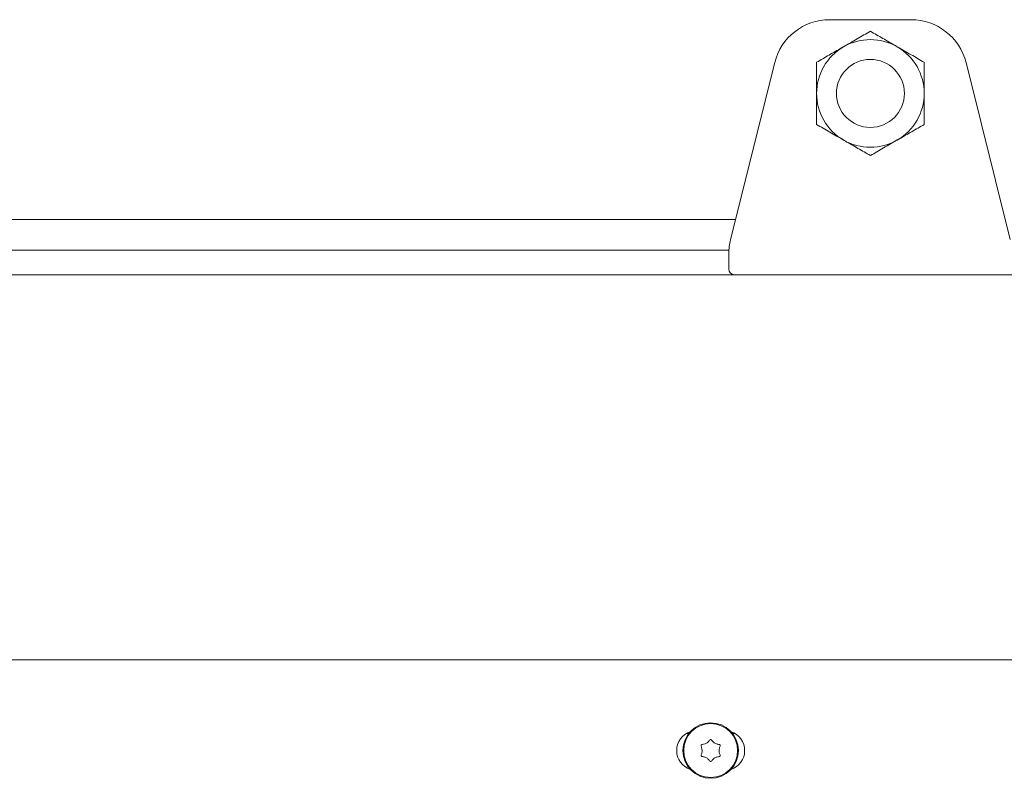
# Model space of a CAD drawing. Extents: x -1054 to 2558, y 919 to 3488.
# Drawn here: x -543 to -369, y 3017 to 3151 of the extents above; entities that cross this region are included whole.
import ezdxf

# ---------------------------------------------------------------- set-up
doc = ezdxf.new("R2010")
doc.units = 0
doc.header["$LTSCALE"] = 5

msp = doc.modelspace()

# ---------------------------------------------------------------- linework, layer by layer
at = {"color": 7, "linetype": 'Continuous', "lineweight": 13}
for p, q in [((-400.33, 3150.55), (-385.94, 3150.55)), ((-417.83, 3111.75), (-410.03, 3142.98)), ((-376.24, 3142.98), (-368.43, 3111.75)), ((-678.63, 3115.3), (-416.95, 3115.3)), ((-645.58, 3109.9), (-418.12, 3109.9)), ((-418.13, 3106.55), (-418.13, 3109.32)), ((-573.13, 3105.55), (-358.13, 3105.55)), ((-608.83, 3037.6), (4.17, 3037.6)), ((-425.64, 3024.6), (-425.21, 3024.6)), ((-417.46, 3024.6), (-417.03, 3024.6)), ((-422.08, 3022.9), (-422.08, 3022.9)), ((-420.58, 3022.9), (-420.58, 3022.9)), ((-422.83, 3021.6), (-422.83, 3021.6)), ((-419.83, 3021.6), (-419.83, 3021.6)), ((-422.08, 3020.31), (-422.08, 3020.31)), ((-420.58, 3020.31), (-420.58, 3020.31))]:
    msp.add_line(p, q, dxfattribs=at)
at = {"color": 7, "linetype": 'Continuous', "lineweight": 0}
for p, q in [((-608.83, 3037.6), (4.17, 3037.6)), ((-425.64, 3024.6), (-425.21, 3024.6)), ((-417.46, 3024.6), (-417.03, 3024.6)), ((-422.08, 3022.9), (-422.08, 3022.9)), ((-420.58, 3022.9), (-420.58, 3022.9)), ((-422.83, 3021.6), (-422.83, 3021.6)), ((-419.83, 3021.6), (-419.83, 3021.6)), ((-422.08, 3020.31), (-422.08, 3020.31)), ((-420.58, 3020.31), (-420.58, 3020.31))]:
    msp.add_line(p, q, dxfattribs=at)
at = {"color": 7, "linetype": 'Continuous', "lineweight": 13}
for centre, radius in [((-393.13, 3137.55), 6), ((-421.33, 3021.6), 4.9), ((-421.33, 3021.6), 4.76)]:
    msp.add_circle(centre, radius, dxfattribs=at)
at = {"color": 7, "linetype": 'Continuous', "lineweight": 0}
for radius in [4.9, 4.76]:
    msp.add_circle((-421.33, 3021.6), radius, dxfattribs=at)
at = {"color": 7, "linetype": 'Continuous', "lineweight": 13}
for centre, radius, start, end in [((-400.33, 3140.55), 10, 90, 165.9638), ((-385.94, 3140.55), 10, 14.0362, 90), ((-393.13, 3137.55), 9.5, 60, 120), ((-393.13, 3137.55), 9.5, 120, 180), ((-393.13, 3137.55), 9.5, 0, 60), ((-393.13, 3137.55), 9.5, 180, 240), ((-393.13, 3137.55), 9.5, 300, 0), ((-393.13, 3137.55), 9.5, 240, 300), ((-408.13, 3109.32), 10, 165.9638, 180), ((-417.13, 3106.55), 1, 180, 270), ((-423.83, 3021.6), 3.5, 108.3522, 251.6478), ((-418.83, 3021.6), 3.5, 288.3522, 71.6478)]:
    msp.add_arc(centre, radius, start, end, dxfattribs=at)
at = {"color": 7, "linetype": 'Continuous', "lineweight": 0}
for centre, start, end in [((-423.83, 3021.6), 108.3522, 251.6478), ((-418.83, 3021.6), 288.3522, 71.6478)]:
    msp.add_arc(centre, 3.5, start, end, dxfattribs=at)
at = {"color": 7, "linetype": 'Continuous', "lineweight": 13}
for points, knots in [([(-393.13, 3148.52), (-393.9, 3148.08), (-395.46, 3147.18), (-397.07, 3146.25), (-397.88, 3145.78)], [0, 0, 0, 0, 0.495458, 1, 1, 1, 1]), ([(-388.38, 3145.78), (-388.5, 3145.85), (-389.35, 3146.34), (-390.96, 3147.27), (-392.4, 3148.1), (-393.13, 3148.52)], [0, 0, 0, 0, 0.070092, 0.530785, 1, 1, 1, 1]), ([(-397.88, 3145.78), (-398, 3145.72), (-398.85, 3145.22), (-400.46, 3144.3), (-401.9, 3143.46), (-402.63, 3143.04)], [0, 0, 0, 0, 0.070092, 0.530785, 1, 1, 1, 1]), ([(-383.63, 3143.04), (-384.4, 3143.48), (-385.96, 3144.38), (-387.57, 3145.31), (-388.38, 3145.78)], [0, 0, 0, 0, 0.495458, 1, 1, 1, 1]), ([(-402.63, 3143.04), (-402.63, 3141.71), (-402.63, 3139.9), (-402.63, 3138.05), (-402.63, 3137.55)], [0, 0, 0, 0, 0.7353287, 1, 1, 1, 1]), ([(-383.63, 3137.55), (-383.63, 3138.05), (-383.63, 3139.9), (-383.63, 3141.71), (-383.63, 3143.04)], [0, 0, 0, 0, 0.2646713, 1, 1, 1, 1]), ([(-402.63, 3137.55), (-402.63, 3136.17), (-402.63, 3134.31), (-402.63, 3132.52), (-402.63, 3132.07)], [0, 0, 0, 0, 0.747436, 1, 1, 1, 1]), ([(-383.63, 3132.07), (-383.63, 3132.52), (-383.63, 3134.31), (-383.63, 3136.17), (-383.63, 3137.55)], [0, 0, 0, 0, 0.252564, 1, 1, 1, 1]), ([(-402.63, 3132.07), (-401.86, 3131.62), (-400.3, 3130.73), (-398.69, 3129.8), (-397.88, 3129.33)], [0, 0, 0, 0, 0.495458, 1, 1, 1, 1]), ([(-388.38, 3129.33), (-388.27, 3129.39), (-387.42, 3129.88), (-385.81, 3130.81), (-384.36, 3131.65), (-383.63, 3132.07)], [0, 0, 0, 0, 0.070092, 0.530785, 1, 1, 1, 1]), ([(-397.88, 3129.33), (-397.77, 3129.26), (-396.92, 3128.77), (-395.31, 3127.84), (-393.86, 3127.01), (-393.13, 3126.58)], [0, 0, 0, 0, 0.070092, 0.530785, 1, 1, 1, 1]), ([(-393.13, 3126.58), (-392.36, 3127.03), (-390.8, 3127.93), (-389.19, 3128.86), (-388.38, 3129.33)], [0, 0, 0, 0, 0.495458, 1, 1, 1, 1]), ([(-422.84, 3022.67), (-422.66, 3022.7), (-422.4, 3022.74), (-422.16, 3022.86), (-422.08, 3022.9)], [0, 0, 0, 0, 0.687999, 1, 1, 1, 1]), ([(-422.08, 3022.9), (-421.93, 3023.01), (-421.7, 3023.16), (-421.55, 3023.38), (-421.5, 3023.44)], [0, 0, 0, 0, 0.687831, 1, 1, 1, 1]), ([(-421.5, 3023.44), (-421.48, 3023.46), (-421.45, 3023.5), (-421.39, 3023.53), (-421.33, 3023.54), (-421.26, 3023.52), (-421.21, 3023.49), (-421.18, 3023.46), (-421.17, 3023.44)], [0, 0, 0, 0, 0.173551, 0.347889, 0.518434, 0.685848, 0.853527, 1, 1, 1, 1]), ([(-421.17, 3023.44), (-421.05, 3023.3), (-420.88, 3023.09), (-420.65, 3022.95), (-420.58, 3022.9)], [0, 0, 0, 0, 0.6879474, 1, 1, 1, 1]), ([(-420.58, 3022.9), (-420.41, 3022.82), (-420.17, 3022.71), (-419.9, 3022.68), (-419.82, 3022.67)], [0, 0, 0, 0, 0.687829, 1, 1, 1, 1]), ([(-423.01, 3022.38), (-423.02, 3022.4), (-423.03, 3022.44), (-423.03, 3022.51), (-423, 3022.58), (-422.96, 3022.63), (-422.9, 3022.66), (-422.86, 3022.66), (-422.84, 3022.67)], [0, 0, 0, 0, 0.173602, 0.347939, 0.518483, 0.685896, 0.853576, 1, 1, 1, 1]), ([(-422.83, 3021.6), (-422.85, 3021.79), (-422.87, 3022.06), (-422.98, 3022.31), (-423.01, 3022.38)], [0, 0, 0, 0, 0.687868, 1, 1, 1, 1]), ([(-423.01, 3020.83), (-422.94, 3021), (-422.85, 3021.25), (-422.84, 3021.52), (-422.83, 3021.6)], [0, 0, 0, 0, 0.687973, 1, 1, 1, 1]), ([(-419.66, 3022.38), (-419.72, 3022.21), (-419.82, 3021.96), (-419.83, 3021.69), (-419.83, 3021.6)], [0, 0, 0, 0, 0.687973, 1, 1, 1, 1]), ([(-419.83, 3021.6), (-419.82, 3021.42), (-419.8, 3021.15), (-419.69, 3020.9), (-419.66, 3020.83)], [0, 0, 0, 0, 0.6878685, 1, 1, 1, 1]), ([(-419.82, 3022.67), (-419.8, 3022.66), (-419.76, 3022.66), (-419.7, 3022.62), (-419.66, 3022.56), (-419.64, 3022.5), (-419.64, 3022.44), (-419.65, 3022.4), (-419.66, 3022.38)], [0, 0, 0, 0, 0.1736553, 0.3479906, 0.518533, 0.6859457, 0.8536264, 1, 1, 1, 1]), ([(-422.84, 3020.54), (-422.87, 3020.55), (-422.91, 3020.55), (-422.97, 3020.59), (-423.01, 3020.64), (-423.03, 3020.71), (-423.03, 3020.77), (-423.02, 3020.81), (-423.01, 3020.83)], [0, 0, 0, 0, 0.173655, 0.347991, 0.518533, 0.685946, 0.853626, 1, 1, 1, 1]), ([(-422.08, 3020.31), (-422.25, 3020.39), (-422.5, 3020.5), (-422.76, 3020.53), (-422.84, 3020.54)], [0, 0, 0, 0, 0.687829, 1, 1, 1, 1]), ([(-421.5, 3019.76), (-421.61, 3019.91), (-421.78, 3020.12), (-422.01, 3020.26), (-422.08, 3020.31)], [0, 0, 0, 0, 0.6879474, 1, 1, 1, 1]), ([(-421.17, 3019.76), (-421.18, 3019.75), (-421.21, 3019.71), (-421.27, 3019.68), (-421.34, 3019.67), (-421.41, 3019.69), (-421.46, 3019.72), (-421.49, 3019.75), (-421.5, 3019.76)], [0, 0, 0, 0, 0.173551, 0.347889, 0.518434, 0.685848, 0.853527, 1, 1, 1, 1]), ([(-420.58, 3020.31), (-420.74, 3020.2), (-420.96, 3020.04), (-421.12, 3019.83), (-421.17, 3019.76)], [0, 0, 0, 0, 0.687831, 1, 1, 1, 1]), ([(-419.82, 3020.54), (-420, 3020.51), (-420.27, 3020.47), (-420.51, 3020.34), (-420.58, 3020.31)], [0, 0, 0, 0, 0.687999, 1, 1, 1, 1]), ([(-419.66, 3020.83), (-419.65, 3020.81), (-419.63, 3020.76), (-419.64, 3020.7), (-419.66, 3020.63), (-419.71, 3020.58), (-419.76, 3020.55), (-419.8, 3020.54), (-419.82, 3020.54)], [0, 0, 0, 0, 0.173602, 0.347939, 0.518483, 0.685896, 0.853576, 1, 1, 1, 1])]:
    msp.add_open_spline(points, degree=3, knots=knots, dxfattribs=at)
at = {"color": 7, "linetype": 'Continuous', "lineweight": 0}
for points, knots in [([(-422.84, 3022.67), (-422.66, 3022.7), (-422.4, 3022.74), (-422.16, 3022.86), (-422.08, 3022.9)], [0, 0, 0, 0, 0.687999, 1, 1, 1, 1]), ([(-422.08, 3022.9), (-421.93, 3023.01), (-421.7, 3023.16), (-421.55, 3023.38), (-421.5, 3023.44)], [0, 0, 0, 0, 0.687831, 1, 1, 1, 1]), ([(-421.5, 3023.44), (-421.48, 3023.46), (-421.45, 3023.5), (-421.39, 3023.53), (-421.33, 3023.54), (-421.26, 3023.52), (-421.21, 3023.49), (-421.18, 3023.46), (-421.17, 3023.44)], [0, 0, 0, 0, 0.173551, 0.347889, 0.518434, 0.685848, 0.853527, 1, 1, 1, 1]), ([(-421.17, 3023.44), (-421.05, 3023.3), (-420.88, 3023.09), (-420.65, 3022.95), (-420.58, 3022.9)], [0, 0, 0, 0, 0.687947, 1, 1, 1, 1]), ([(-420.58, 3022.9), (-420.41, 3022.82), (-420.17, 3022.71), (-419.9, 3022.68), (-419.82, 3022.67)], [0, 0, 0, 0, 0.687829, 1, 1, 1, 1]), ([(-423.01, 3022.38), (-423.02, 3022.4), (-423.03, 3022.44), (-423.03, 3022.51), (-423, 3022.58), (-422.96, 3022.63), (-422.9, 3022.66), (-422.86, 3022.66), (-422.84, 3022.67)], [0, 0, 0, 0, 0.1736021, 0.347939, 0.5184828, 0.6858959, 0.8535759, 1, 1, 1, 1]), ([(-422.83, 3021.6), (-422.85, 3021.79), (-422.87, 3022.06), (-422.98, 3022.31), (-423.01, 3022.38)], [0, 0, 0, 0, 0.687868, 1, 1, 1, 1]), ([(-423.01, 3020.83), (-422.94, 3021), (-422.85, 3021.25), (-422.84, 3021.52), (-422.83, 3021.6)], [0, 0, 0, 0, 0.687973, 1, 1, 1, 1]), ([(-419.66, 3022.38), (-419.72, 3022.21), (-419.82, 3021.96), (-419.83, 3021.69), (-419.83, 3021.6)], [0, 0, 0, 0, 0.687973, 1, 1, 1, 1]), ([(-419.83, 3021.6), (-419.82, 3021.42), (-419.8, 3021.15), (-419.69, 3020.9), (-419.66, 3020.83)], [0, 0, 0, 0, 0.687868, 1, 1, 1, 1]), ([(-419.82, 3022.67), (-419.8, 3022.66), (-419.76, 3022.66), (-419.7, 3022.62), (-419.66, 3022.56), (-419.64, 3022.5), (-419.64, 3022.44), (-419.65, 3022.4), (-419.66, 3022.38)], [0, 0, 0, 0, 0.173655, 0.347991, 0.518533, 0.685946, 0.853626, 1, 1, 1, 1]), ([(-422.84, 3020.54), (-422.87, 3020.55), (-422.91, 3020.55), (-422.97, 3020.59), (-423.01, 3020.64), (-423.03, 3020.71), (-423.03, 3020.77), (-423.02, 3020.81), (-423.01, 3020.83)], [0, 0, 0, 0, 0.1736553, 0.3479906, 0.518533, 0.6859457, 0.8536264, 1, 1, 1, 1]), ([(-422.08, 3020.31), (-422.25, 3020.39), (-422.5, 3020.5), (-422.76, 3020.53), (-422.84, 3020.54)], [0, 0, 0, 0, 0.687829, 1, 1, 1, 1]), ([(-421.5, 3019.76), (-421.61, 3019.91), (-421.78, 3020.12), (-422.01, 3020.26), (-422.08, 3020.31)], [0, 0, 0, 0, 0.687947, 1, 1, 1, 1]), ([(-421.17, 3019.76), (-421.18, 3019.75), (-421.21, 3019.71), (-421.27, 3019.68), (-421.34, 3019.67), (-421.41, 3019.69), (-421.46, 3019.72), (-421.49, 3019.75), (-421.5, 3019.76)], [0, 0, 0, 0, 0.173551, 0.347889, 0.518434, 0.685848, 0.853527, 1, 1, 1, 1]), ([(-420.58, 3020.31), (-420.74, 3020.2), (-420.96, 3020.04), (-421.12, 3019.83), (-421.17, 3019.76)], [0, 0, 0, 0, 0.687831, 1, 1, 1, 1]), ([(-419.82, 3020.54), (-420, 3020.51), (-420.27, 3020.47), (-420.51, 3020.34), (-420.58, 3020.31)], [0, 0, 0, 0, 0.687999, 1, 1, 1, 1]), ([(-419.66, 3020.83), (-419.65, 3020.81), (-419.63, 3020.76), (-419.64, 3020.7), (-419.66, 3020.63), (-419.71, 3020.58), (-419.76, 3020.55), (-419.8, 3020.54), (-419.82, 3020.54)], [0, 0, 0, 0, 0.173602, 0.347939, 0.518483, 0.685896, 0.853576, 1, 1, 1, 1])]:
    msp.add_open_spline(points, degree=3, knots=knots, dxfattribs=at)

doc.saveas('drawing.dxf')
